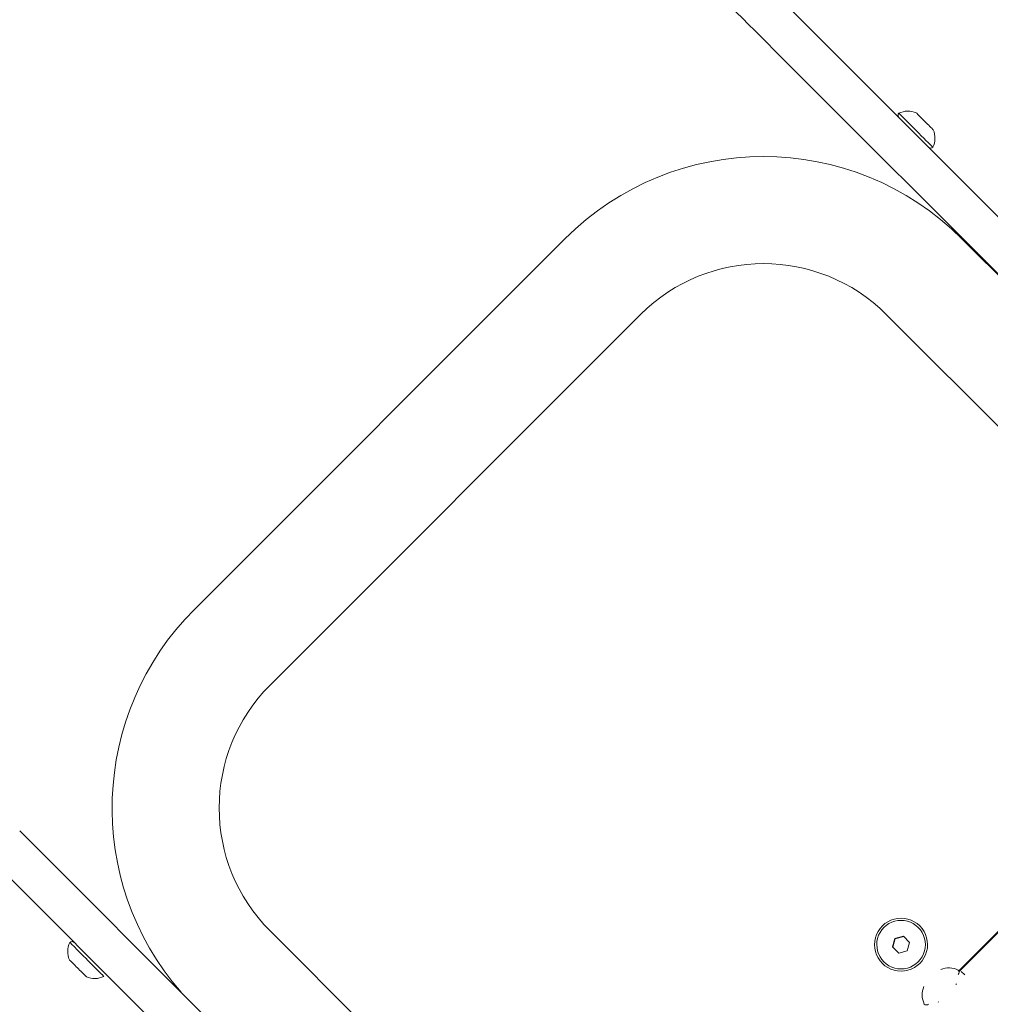
# Model space of a CAD drawing. Units: millimetres. Extents: x -3711 to 12993, y 12913 to 27163.
# Drawn here: x 2640 to 3025, y 20261 to 20651 of the extents above; entities that cross this region are included whole.
import ezdxf

# ---------------------------------------------------------------- set-up
doc = ezdxf.new("R2010")
doc.units = ezdxf.units.MM
doc.styles.get("Standard").update_dxf_attribs({"font": 'arial.ttf'})
doc.dimstyles.new('OLCU', dxfattribs={"dimtxt": 300, "dimasz": 225, "dimexe": 0.18, "dimexo": 0.0625, "dimgap": 80, "dimtad": 1, "dimdec": 0, "dimlfac": 0.1, "dimrnd": 5, "dimzin": 0, "dimdsep": 46, "dimtxsty": 'Standard', "dimcen": 0.09, "dimse1": 1, "dimse2": 1, "dimadec": 0, "dimazin": 0, "dimtfac": 1, "dimtdec": 0, "dimtofl": 0, "dimtmove": 0, "dimatfit": 3, "dimfxl": 1, "dimtolj": 1, "dimtzin": 0, "dimarcsym": 0})

# ---------------------------------------------------------------- blocks, each defined once
blk = doc.blocks.new('*D10')
at = {"color": 0, "lineweight": -2, "transparency": 16777216}
blk.add_line((-1936.04, 26850.02), (12893.21, 26850.02), dxfattribs=at)
at = {"color": 0, "transparency": 16777216}
for points in [[(-1936.04, 26866.69), (-1936.04, 26833.36), (-2036.04, 26850.02)], [(12893.21, 26866.69), (12893.21, 26833.36), (12993.21, 26850.02)]]:
    blk.add_solid(points, dxfattribs=at)
at = {"layer": 'Defpoints', "color": 0, "transparency": 16777216}
for p in [(12993.21, 26850.02), (-2036.04, 23188.61), (12993.21, 18692.93)]:
    blk.add_point(p, dxfattribs=at)
at = {"color": 0, "transparency": 16777216, "insert": (5478.58, 27032.14), "char_height": 200, "attachment_point": 5}
blk.add_mtext('\\A1;1505', dxfattribs=at)
blk = doc.blocks.new('*D11')
at = {"color": 0, "lineweight": -2, "transparency": 16777216}
blk.add_line((-3397.68, 25931.14), (-3397.68, 13013.41), dxfattribs=at)
at = {"color": 0, "transparency": 16777216}
for points in [[(-3414.35, 25931.14), (-3381.01, 25931.14), (-3397.68, 26031.14)], [(-3414.35, 13013.41), (-3381.01, 13013.41), (-3397.68, 12913.41)]]:
    blk.add_solid(points, dxfattribs=at)
at = {"layer": 'Defpoints', "color": 0, "transparency": 16777216}
for p in [(7125.25, 26031.14), (-3397.68, 12913.41), (7199.22, 12913.41)]:
    blk.add_point(p, dxfattribs=at)
at = {"color": 0, "transparency": 16777216, "insert": (-3579.86, 19472.27), "char_height": 200, "attachment_point": 5, "rotation": 90}
blk.add_mtext('\\A1;1310', dxfattribs=at)

msp = doc.modelspace()

# ---------------------------------------------------------------- linework, layer by layer
at = {"color": 0, "linetype": 'Continuous', "lineweight": 0}
for p, q in [((3171.52, 20429.39), (2955.61, 20645.29)), ((2944.3, 20633.98), (3160.2, 20418.07)), ((2856.22, 20564.41), (2709.43, 20417.62)), ((3160.01, 20417.88), (3013.48, 20564.41)), ((2886.2, 20534.43), (2739.41, 20387.64)), ((3052.72, 20465.21), (2983.5, 20534.43)), ((3127.83, 20390.1), (3012.22, 20274.48)), ((3012.32, 20274.22), (3128.01, 20389.92)), ((2640.24, 20329.92), (2848.52, 20121.65)), ((2693.56, 20253.98), (2628.93, 20318.61)), ((2739.41, 20290.34), (2809.07, 20220.68)), ((2996.16, 20291.65), (2996.17, 20291.64)), ((2986.02, 20283.96), (2986.91, 20287.31)), ((2986.91, 20287.31), (2990.26, 20288.2)), ((2986.97, 20287.25), (2986.91, 20287.31)), ((2990.26, 20288.2), (2992.71, 20285.75)), ((2992.71, 20285.75), (2991.81, 20282.41)), ((2988.47, 20281.51), (2986.02, 20283.96)), ((2991.81, 20282.41), (2988.47, 20281.51)), ((2982.57, 20278.06), (2982.58, 20278.05)), ((3013.2, 20274.28), (3014.62, 20272.87)), ((3011.08, 20269.33), (3011.27, 20269.14)), ((3004.01, 20262.26), (3004.2, 20262.07))]:
    msp.add_line(p, q, dxfattribs=at)
for centre, radius, start, end in [((2989.35, 20613.26), 1.2, 135, 225), ((2992.13, 20606.98), 8, 65.9356, 117.0021), ((2994.8, 20604.3), 8, 332.9979, 24.0644), ((3001.08, 20601.52), 1.2, 225, 315), ((2934.85, 20485.78), 111.2, 45, 135), ((2934.85, 20485.78), 68.8, 45, 135), ((2788.06, 20338.99), 111.2, 135, 221.0068), ((2788.06, 20338.99), 68.8, 135, 225), ((2667.25, 20282.09), 8, 152.9979, 204.0644), ((2660.97, 20284.87), 1.2, 45, 135), ((3008.37, 20267.65), 8, 62.9979, 114.0644), ((3011.15, 20273.93), 1.2, 315, 45), ((2669.92, 20279.42), 8, 245.9356, 297.0021), ((3005.69, 20264.97), 8, 155.9356, 207.0021), ((2999.41, 20262.19), 1.2, 225, 315)]:
    msp.add_arc(centre, radius, start, end, dxfattribs=at)
for centre, major_axis, ratio, start_param, end_param in [((2955.61, 20645.29), (-51.62, 51.62), 0, -1.570796, 0), ((2995.22, 20607.39), (-6.72, 6.72), 0, -2.530721, 0.000006), ((2998.75, 20610.92), (-3.36, 3.36), 0, -2.530805, -0.000078), ((2998.75, 20610.92), (3.36, -3.36), 0, 0.000026, 0.610891), ((2995.22, 20607.39), (6.72, -6.72), 0, -0.000077, 0.610789), ((2989.36, 20284.86), (7.42, 7.42), 0.999772, 0, 3.141593), ((2989.36, 20284.86), (-7.42, -7.42), 0.999772, 0, 3.141593)]:
    msp.add_ellipse(centre, major_axis=major_axis, ratio=ratio, start_param=start_param, end_param=end_param, dxfattribs=at)
at = {"color": 0, "linetype": 'Continuous', "lineweight": 0, "extrusion": (0, 0, -1)}
for centre, major_axis, ratio, start_param, end_param in [((2944.3, 20633.98), (-51.62, 51.62), 0, 0.000014, 1.57081), ((2989.36, 20284.86), (-6.8, -6.8), 0.999772, -1.047198, 2.094395), ((2989.36, 20284.86), (6.8, 6.8), 0.999772, -1.047198, 2.094395), ((2666.83, 20279.01), (-6.72, 6.72), 0, 0.000051, 0.959982), ((2666.83, 20279.01), (6.72, -6.72), 0, -2.181713, -0.000052), ((2663.3, 20275.47), (-3.36, 3.36), 0, 0.000049, 0.95998), ((2663.3, 20275.47), (3.36, -3.36), 0, -2.181714, -0.000052)]:
    msp.add_ellipse(centre, major_axis=major_axis, ratio=ratio, start_param=start_param, end_param=end_param, dxfattribs=at)
at = {"color": 0, "linetype": 'Continuous', "lineweight": 0}
for points, weights in [([(2986.97, 20287.25), (2986.53, 20285.57), (2986.07, 20283.91)], [2.23256628519, 2.57794549147, 2.23256628518]), ([(2988.65, 20287.7), (2987.87, 20287.49), (2986.97, 20287.25)], [2.40525588833, 2.40525588833, 2.23256628518]), ([(2990.31, 20288.15), (2989.42, 20287.9), (2988.65, 20287.7)], [1, 1.07735026919, 1.07735026919])]:
    msp.add_rational_spline(points, weights, degree=2, dxfattribs=at)

# ---------------------------------------------------------------- dimensions: what is measured, and where the dimension line sits
dim = msp.add_linear_dim(base=(12993.21, 26850.02), p1=(-2036.04, 23188.61), p2=(12993.21, 18692.93), dimstyle='OLCU', override={"dimtxt": 200, "dimasz": 100})
dim.commit()
dim.dimension.update_dxf_attribs({"geometry": '*D10', "text_midpoint": (5478.58, 27032.14)})
dim = msp.add_linear_dim(base=(-3397.68, 12913.41), p1=(7125.25, 26031.14), p2=(7199.22, 12913.41), angle=90, dimstyle='OLCU', override={"dimtxt": 200, "dimasz": 100})
dim.commit()
dim.dimension.update_dxf_attribs({"geometry": '*D11', "text_midpoint": (-3579.86, 19472.27)})

doc.saveas('drawing.dxf')
